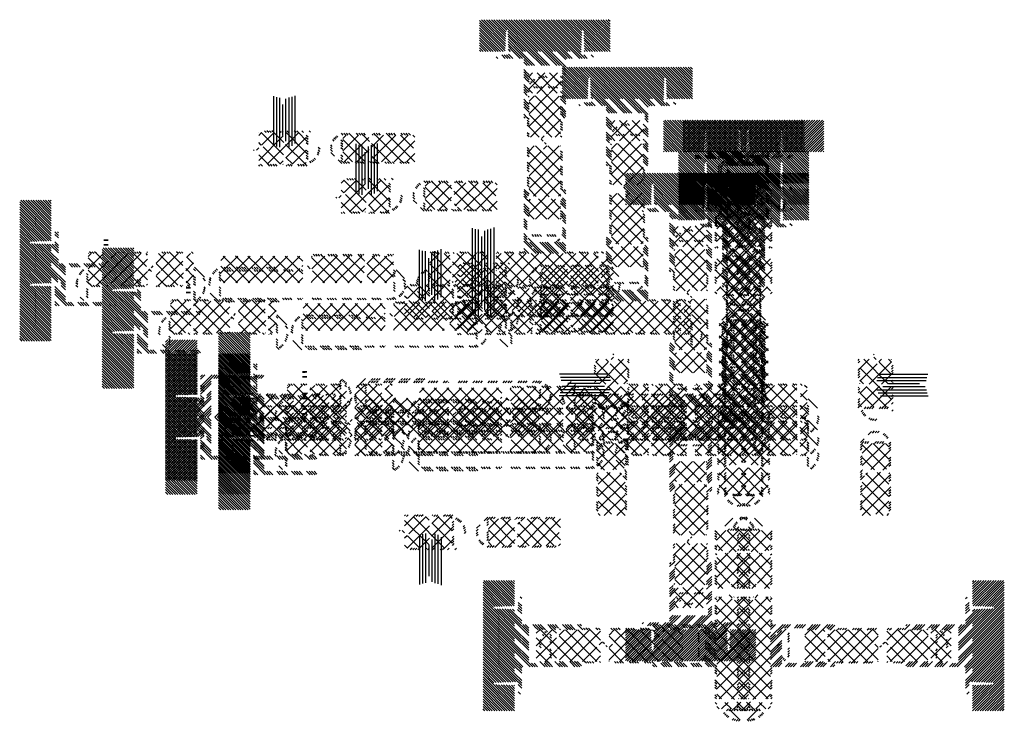
# Paper-space layout 'Layout1' of a CAD drawing. Extents: x -0.9 to 27.1, y -0.8 to 19.2.
import ezdxf

# ---------------------------------------------------------------- set-up
doc = ezdxf.new("R2010")
doc.units = 0
doc.header["$LTSCALE"] = 0.3
doc.layers.get('0').update_dxf_attribs({"linetype": 'CONTINUOUS'})
doc.layers.add('ASH', color=7, linetype='CONTINUOUS')
doc.layers.add('TRAZO', color=7, linetype='CONTINUOUS')

# ---------------------------------------------------------------- blocks, each defined once
blk = doc.blocks.new('*X')
at = {"color": 0}
for p, q in [((15.782, 11.371), (15.098, 12.055)), ((15.784, 11.44), (15.169, 12.055)), ((15.786, 11.508), (15.239, 12.055)), ((15.789, 11.576), (15.31, 12.055)), ((15.791, 11.645), (15.381, 12.055)), ((15.793, 11.713), (15.452, 12.055)), ((15.822, 11.755), (15.522, 12.055)), ((16.493, 11.155), (15.593, 12.055)), ((16.564, 11.155), (15.664, 12.055)), ((16.634, 11.155), (15.734, 12.055)), ((16.705, 11.155), (15.805, 12.055)), ((16.776, 11.155), (15.876, 12.055)), ((16.847, 11.155), (15.947, 12.055)), ((16.917, 11.155), (16.017, 12.055)), ((16.988, 11.155), (16.088, 12.055)), ((17.059, 11.155), (16.159, 12.055)), ((17.129, 11.155), (16.229, 12.055)), ((17.2, 11.155), (16.3, 12.055)), ((17.271, 11.155), (16.371, 12.055)), ((17.341, 11.155), (16.441, 12.055)), ((17.412, 11.155), (16.512, 12.055)), ((17.483, 11.155), (16.583, 12.055)), ((17.554, 11.155), (16.654, 12.055)), ((17.624, 11.155), (16.724, 12.055)), ((17.695, 11.155), (16.795, 12.055)), ((17.766, 11.155), (16.866, 12.055)), ((17.836, 11.155), (16.936, 12.055)), ((17.907, 11.155), (17.007, 12.055)), ((17.936, 11.197), (17.078, 12.055)), ((17.938, 11.265), (17.149, 12.055)), ((17.941, 11.334), (17.219, 12.055)), ((17.943, 11.402), (17.29, 12.055)), ((17.945, 11.471), (17.361, 12.055)), ((17.947, 11.539), (17.431, 12.055)), ((17.95, 11.607), (17.502, 12.055)), ((17.952, 11.676), (17.573, 12.055)), ((17.956, 11.743), (17.644, 12.055)), ((18.614, 11.155), (17.714, 12.055)), ((18.685, 11.155), (17.785, 12.055)), ((18.756, 11.155), (17.856, 12.055)), ((18.757, 11.224), (17.926, 12.055)), ((18.757, 11.295), (17.997, 12.055)), ((18.757, 11.366), (18.068, 12.055)), ((18.757, 11.436), (18.139, 12.055)), ((18.757, 11.507), (18.209, 12.055)), ((18.757, 11.578), (18.28, 12.055)), ((18.757, 11.649), (18.351, 12.055)), ((18.757, 11.719), (18.421, 12.055)), ((18.757, 11.79), (18.492, 12.055)), ((18.757, 11.861), (18.563, 12.055)), ((18.757, 11.931), (18.634, 12.055)), ((18.757, 12.002), (18.704, 12.055)), ((15.78, 11.303), (15.046, 12.036)), ((15.777, 11.234), (15.046, 11.966)), ((15.775, 11.166), (15.046, 11.895)), ((15.715, 11.155), (15.046, 11.824)), ((15.644, 11.155), (15.046, 11.754)), ((15.574, 11.155), (15.046, 11.683)), ((15.503, 11.155), (15.046, 11.612)), ((15.432, 11.155), (15.046, 11.541)), ((16.422, 11.155), (15.849, 11.728)), ((16.352, 11.155), (15.852, 11.655)), ((16.281, 11.155), (15.854, 11.582)), ((16.21, 11.155), (15.856, 11.509)), ((18.544, 11.155), (18.011, 11.688)), ((18.473, 11.155), (18.013, 11.615)), ((18.402, 11.155), (18.015, 11.542)), ((15.362, 11.155), (15.046, 11.471)), ((15.291, 11.155), (15.046, 11.4)), ((15.22, 11.155), (15.046, 11.329)), ((15.149, 11.155), (15.046, 11.259)), ((16.139, 11.155), (15.859, 11.435)), ((16.069, 11.155), (15.861, 11.362)), ((15.998, 11.155), (15.864, 11.289)), ((15.927, 11.155), (15.866, 11.216)), ((18.331, 11.155), (18.018, 11.469)), ((18.261, 11.155), (18.02, 11.395)), ((18.19, 11.155), (18.023, 11.322)), ((18.119, 11.155), (18.025, 11.249)), ((15.079, 11.155), (15.046, 11.188)), ((15.562, 10.955), (15.521, 10.995)), ((15.774, 10.955), (15.674, 11.055)), ((15.844, 10.955), (15.744, 11.055)), ((15.915, 10.955), (15.815, 11.055)), ((15.986, 10.955), (15.871, 11.07)), ((16.198, 10.955), (15.998, 11.155)), ((16.269, 10.955), (16.069, 11.155)), ((16.539, 10.755), (16.139, 11.155)), ((16.61, 10.755), (16.21, 11.155)), ((16.822, 10.755), (16.422, 11.155)), ((16.893, 10.755), (16.493, 11.155)), ((16.964, 10.755), (16.564, 11.155)), ((17.034, 10.755), (16.634, 11.155)), ((17.247, 10.755), (16.847, 11.155)), ((17.317, 10.755), (16.917, 11.155)), ((17.388, 10.755), (16.988, 11.155)), ((17.501, 10.712), (17.059, 11.155)), ((17.501, 10.924), (17.271, 11.155)), ((17.541, 10.955), (17.341, 11.155)), ((17.612, 10.955), (17.412, 11.155)), ((17.683, 10.955), (17.483, 11.155)), ((17.895, 10.955), (17.695, 11.155)), ((17.966, 10.955), (17.766, 11.155)), ((17.932, 11.06), (17.836, 11.155)), ((17.934, 11.128), (17.907, 11.155)), ((18.036, 10.955), (17.936, 11.055)), ((18.107, 10.955), (18.007, 11.055)), ((18.049, 11.155), (18.027, 11.176)), ((18.281, 10.993), (18.219, 11.055)), ((16.469, 10.755), (16.301, 10.922)), ((16.401, 10.752), (16.301, 10.851)), ((17.501, 10.641), (17.401, 10.741)), ((17.501, 10.571), (17.401, 10.671)), ((16.401, 10.539), (16.301, 10.639)), ((16.401, 10.469), (16.301, 10.569)), ((16.401, 10.398), (16.301, 10.498)), ((16.401, 10.327), (16.301, 10.427)), ((16.451, 10.419), (16.401, 10.469)), ((16.451, 10.348), (16.401, 10.398)), ((16.451, 10.489), (16.41, 10.531)), ((16.451, 10.087), (16.904, 10.541)), ((16.451, 10.441), (16.551, 10.541)), ((17.351, 9.519), (16.451, 10.419)), ((16.678, 9.96), (17.258, 10.541)), ((17.256, 9.968), (16.683, 10.541)), ((16.766, 10.387), (16.726, 10.427)), ((16.824, 10.399), (16.781, 10.442)), ((16.89, 10.405), (16.842, 10.452)), ((16.964, 10.401), (16.91, 10.455)), ((17.351, 10.226), (17.037, 10.541)), ((17.401, 10.388), (17.351, 10.438)), ((17.501, 10.5), (17.401, 10.6)), ((17.501, 10.288), (17.401, 10.388)), ((16.362, 10.155), (16.301, 10.215)), ((16.401, 10.044), (16.301, 10.144)), ((16.401, 10.115), (16.362, 10.155)), ((16.451, 10.277), (16.401, 10.327)), ((16.412, 10.105), (16.401, 10.115)), ((16.451, 10.065), (16.401, 10.115)), ((16.506, 10.223), (16.47, 10.259)), ((16.54, 10.259), (16.505, 10.295)), ((16.578, 10.292), (16.542, 10.328)), ((16.624, 10.105), (16.574, 10.155)), ((16.619, 10.322), (16.583, 10.358)), ((16.694, 10.105), (16.644, 10.155)), ((16.765, 10.105), (16.715, 10.155)), ((16.836, 10.105), (16.786, 10.155)), ((17.048, 10.105), (16.998, 10.155)), ((17.025, 9.954), (17.351, 10.28)), ((17.119, 10.105), (17.069, 10.155)), ((17.189, 10.105), (17.139, 10.155)), ((17.26, 10.105), (17.21, 10.155)), ((17.378, 10.199), (17.218, 10.36)), ((17.401, 10.246), (17.351, 10.296)), ((17.401, 10.176), (17.351, 10.226)), ((17.501, 10.217), (17.401, 10.317)), ((17.493, 10.155), (17.401, 10.246)), ((17.422, 10.155), (17.401, 10.176)), ((17.501, 10.076), (17.422, 10.155)), ((17.501, 10.146), (17.493, 10.155)), ((9.188, 8.496), (9.188, 9.877)), ((9.275, 8.449), (9.275, 9.85)), ((9.362, 8.426), (9.362, 9.834)), ((9.537, 8.597), (9.537, 9.805)), ((9.625, 8.433), (9.625, 9.84)), ((9.712, 8.465), (9.712, 9.859)), ((9.8, 8.53), (9.8, 9.892)), ((16.401, 9.974), (16.301, 10.074)), ((16.401, 9.903), (16.301, 10.003)), ((16.451, 9.994), (16.401, 10.044)), ((16.451, 9.853), (16.426, 9.878)), ((16.549, 9.968), (16.451, 10.065)), ((16.451, 9.38), (17.004, 9.933)), ((16.451, 9.734), (16.606, 9.889)), ((16.451, 9.027), (17.307, 9.882)), ((17.351, 9.165), (16.627, 9.89)), ((17.351, 9.872), (17.344, 9.88)), ((17.389, 9.976), (17.351, 10.014)), ((17.401, 9.822), (17.351, 9.872)), ((17.501, 9.864), (17.401, 9.964)), ((17.501, 9.793), (17.401, 9.893)), ((17.501, 9.722), (17.401, 9.822)), ((9.45, 8.759), (9.45, 9.643)), ((16.401, 9.691), (16.301, 9.791)), ((16.401, 9.62), (16.301, 9.72)), ((16.401, 9.549), (16.301, 9.649)), ((16.401, 9.479), (16.301, 9.579)), ((16.451, 9.641), (16.401, 9.691)), ((16.451, 9.57), (16.401, 9.62)), ((16.451, 9.499), (16.401, 9.549)), ((17.351, 8.812), (16.451, 9.712)), ((16.49, 8.712), (17.351, 9.573)), ((17.401, 9.752), (17.351, 9.802)), ((17.401, 9.539), (17.351, 9.589)), ((17.501, 9.652), (17.401, 9.752)), ((17.501, 9.439), (17.401, 9.539)), ((16.401, 9.267), (16.301, 9.367)), ((16.342, 9.255), (16.301, 9.296)), ((16.451, 9.429), (16.401, 9.479)), ((16.451, 9.217), (16.401, 9.267)), ((17.097, 8.712), (16.451, 9.358)), ((17.401, 9.469), (17.351, 9.519)), ((17.401, 9.398), (17.351, 9.448)), ((17.401, 9.327), (17.351, 9.377)), ((17.501, 9.369), (17.401, 9.469)), ((17.501, 9.298), (17.401, 9.398)), ((17.474, 9.255), (17.401, 9.327)), ((16.451, 9.146), (16.401, 9.196)), ((16.451, 9.075), (16.401, 9.125)), ((16.451, 9.004), (16.401, 9.054)), ((16.744, 8.712), (16.451, 9.004)), ((16.949, 8.817), (17.351, 9.22)), ((17.401, 9.115), (17.351, 9.165)), ((17.401, 9.044), (17.351, 9.094)), ((17.401, 8.974), (17.351, 9.024)), ((8.763, 8.844), (8.762, 8.845)), ((8.762, 8.762), (8.844, 8.844)), ((8.762, 8.055), (9.459, 8.752)), ((9.47, 8.208), (8.834, 8.844)), ((8.844, 8.491), (9.197, 8.844)), ((8.975, 8.844), (8.925, 8.894)), ((9.046, 8.844), (8.996, 8.894)), ((9.004, 7.944), (9.904, 8.844)), ((9.117, 8.844), (9.067, 8.894)), ((9.188, 8.844), (9.138, 8.894)), ((9.471, 8.56), (9.188, 8.844)), ((9.4, 8.844), (9.35, 8.894)), ((9.453, 8.861), (9.42, 8.894)), ((9.537, 8.123), (10.115, 8.701)), ((9.548, 8.841), (9.551, 8.844)), ((10.115, 8.27), (9.548, 8.837)), ((9.612, 8.844), (9.562, 8.894)), ((9.824, 8.844), (9.774, 8.894)), ((9.895, 8.844), (9.845, 8.894)), ((10.115, 8.623), (9.895, 8.844)), ((10.036, 8.844), (9.986, 8.894)), ((10.165, 8.715), (10.115, 8.765)), ((10.165, 8.644), (10.115, 8.694)), ((10.238, 8.854), (10.198, 8.894)), ((10.941, 8.646), (10.902, 8.684)), ((10.976, 8.682), (10.936, 8.721)), ((11.015, 8.713), (10.974, 8.754)), ((11.167, 8.774), (11.117, 8.824)), ((11.151, 8.322), (11.602, 8.774)), ((11.151, 8.676), (11.249, 8.774)), ((11.237, 8.774), (11.187, 8.824)), ((11.196, 8.014), (11.889, 8.707)), ((11.308, 8.774), (11.258, 8.824)), ((11.379, 8.774), (11.329, 8.824)), ((11.895, 8.257), (11.379, 8.774)), ((11.591, 8.774), (11.541, 8.824)), ((11.662, 8.774), (11.612, 8.824)), ((11.732, 8.774), (11.682, 8.824)), ((11.91, 8.596), (11.732, 8.774)), ((11.803, 8.774), (11.753, 8.824)), ((11.975, 8.44), (12.309, 8.774)), ((12.015, 8.774), (11.989, 8.8)), ((12.008, 8.119), (12.663, 8.774)), ((12.086, 8.774), (12.036, 8.824)), ((12.846, 8.014), (12.086, 8.774)), ((12.157, 8.774), (12.107, 8.824)), ((12.227, 8.774), (12.177, 8.824)), ((12.256, 8.014), (13.016, 8.774)), ((12.44, 8.774), (12.39, 8.824)), ((13.2, 8.014), (12.44, 8.774)), ((12.51, 8.774), (12.46, 8.824)), ((12.581, 8.774), (12.531, 8.824)), ((12.652, 8.774), (12.602, 8.824)), ((13.164, 8.403), (12.793, 8.774)), ((12.864, 8.774), (12.814, 8.824)), ((12.934, 8.774), (12.884, 8.824)), ((13.005, 8.774), (12.955, 8.824)), ((13.076, 8.774), (13.026, 8.824)), ((13.202, 8.718), (13.147, 8.774)), ((16.451, 8.792), (16.401, 8.842)), ((16.451, 8.722), (16.401, 8.772)), ((16.805, 8.673), (16.882, 8.75)), ((17.197, 8.712), (17.351, 8.866)), ((17.401, 8.903), (17.351, 8.953)), ((17.38, 8.712), (17.351, 8.741)), ((8.697, 8.343), (8.763, 8.41)), ((8.835, 8.489), (8.762, 8.562)), ((9.38, 7.944), (8.888, 8.436)), ((10.088, 7.944), (9.526, 8.506)), ((10.165, 8.573), (10.115, 8.623)), ((10.165, 8.503), (10.115, 8.553)), ((10.507, 8.373), (10.456, 8.424)), ((10.849, 8.385), (10.8, 8.433)), ((10.853, 8.451), (10.809, 8.495)), ((10.911, 8.605), (10.873, 8.644)), ((11.151, 8.578), (11.101, 8.628)), ((11.151, 8.507), (11.101, 8.557)), ((11.151, 8.436), (11.101, 8.486)), ((11.151, 8.366), (11.101, 8.416)), ((11.785, 8.014), (11.151, 8.648)), ((12.492, 8.014), (11.971, 8.535)), ((12.61, 8.014), (13.202, 8.606)), ((16.451, 8.368), (16.401, 8.418)), ((16.451, 7.613), (17.309, 8.47)), ((16.451, 8.32), (16.602, 8.47)), ((17.351, 7.751), (16.632, 8.47)), ((16.855, 8.601), (16.8, 8.656)), ((16.859, 8.373), (16.955, 8.47)), ((16.938, 8.518), (16.895, 8.561)), ((17.351, 8.104), (16.986, 8.47)), ((17.351, 8.458), (17.339, 8.47)), ((8.636, 8.334), (8.614, 8.357)), ((9.027, 7.944), (8.762, 8.209)), ((9.734, 7.944), (9.536, 8.141)), ((9.711, 7.944), (10.115, 8.347)), ((10.165, 8.291), (10.115, 8.341)), ((10.165, 8.22), (10.115, 8.27)), ((10.165, 8.149), (10.115, 8.199)), ((10.165, 8.078), (10.115, 8.128)), ((10.465, 8.202), (10.426, 8.241)), ((10.485, 8.253), (10.444, 8.294)), ((10.5, 8.309), (10.455, 8.354)), ((10.859, 8.304), (10.799, 8.364)), ((10.913, 8.179), (10.813, 8.279)), ((11.151, 8.153), (11.101, 8.203)), ((11.151, 8.083), (11.101, 8.133)), ((11.432, 8.014), (11.151, 8.295)), ((11.549, 8.014), (11.9, 8.365)), ((12.04, 8.112), (11.987, 8.165)), ((12.963, 8.014), (13.202, 8.252)), ((16.451, 8.297), (16.401, 8.347)), ((16.451, 8.227), (16.401, 8.277)), ((16.451, 8.156), (16.401, 8.206)), ((16.451, 7.966), (16.806, 8.321)), ((17.351, 7.397), (16.451, 8.297)), ((16.451, 7.259), (17.351, 8.159)), ((17.401, 8.267), (17.351, 8.317)), ((17.401, 8.196), (17.351, 8.246)), ((17.401, 8.125), (17.351, 8.175)), ((8.794, 7.894), (8.762, 7.926)), ((8.865, 7.894), (8.815, 7.944)), ((9.077, 7.894), (9.027, 7.944)), ((9.148, 7.894), (9.098, 7.944)), ((9.218, 7.894), (9.168, 7.944)), ((9.289, 7.894), (9.239, 7.944)), ((9.358, 7.944), (9.46, 8.046)), ((9.454, 7.941), (9.451, 7.944)), ((9.572, 7.894), (9.55, 7.916)), ((9.643, 7.894), (9.593, 7.944)), ((9.713, 7.894), (9.663, 7.944)), ((9.925, 7.894), (9.875, 7.944)), ((9.996, 7.894), (9.946, 7.944)), ((10.067, 7.894), (10.017, 7.944)), ((10.065, 7.944), (10.115, 7.994)), ((10.138, 7.894), (10.088, 7.944)), ((10.257, 7.986), (10.212, 8.032)), ((10.302, 8.012), (10.26, 8.054)), ((10.343, 8.042), (10.302, 8.083)), ((10.379, 8.076), (10.34, 8.115)), ((11.128, 7.964), (11.024, 8.068)), ((11.199, 7.964), (11.101, 8.062)), ((11.27, 7.964), (11.22, 8.014)), ((11.34, 7.964), (11.29, 8.014)), ((11.552, 7.964), (11.502, 8.014)), ((11.623, 7.964), (11.573, 8.014)), ((11.694, 7.964), (11.644, 8.014)), ((11.765, 7.964), (11.715, 8.014)), ((11.903, 8.014), (11.914, 8.025)), ((11.977, 7.964), (11.927, 8.014)), ((12.047, 7.964), (11.997, 8.014)), ((12.118, 7.964), (12.068, 8.014)), ((12.139, 8.014), (12.072, 8.081)), ((12.189, 7.964), (12.139, 8.014)), ((12.401, 7.964), (12.351, 8.014)), ((12.472, 7.964), (12.422, 8.014)), ((12.542, 7.964), (12.492, 8.014)), ((12.613, 7.964), (12.563, 8.014)), ((12.825, 7.964), (12.775, 8.014)), ((12.896, 7.964), (12.846, 8.014)), ((12.967, 7.964), (12.917, 8.014)), ((13.037, 7.964), (12.987, 8.014)), ((13.202, 8.011), (13.2, 8.014)), ((16.451, 7.944), (16.401, 7.994)), ((16.451, 7.873), (16.401, 7.923)), ((16.451, 7.802), (16.401, 7.852)), ((17.351, 7.044), (16.451, 7.944)), ((17.401, 8.054), (17.351, 8.104)), ((17.401, 7.842), (17.351, 7.892)), ((16.451, 7.732), (16.401, 7.782)), ((16.451, 7.52), (16.401, 7.57)), ((17.02, 7.021), (16.451, 7.59)), ((16.579, 7.034), (17.351, 7.805)), ((17.401, 7.772), (17.351, 7.822)), ((17.401, 7.701), (17.351, 7.751)), ((17.401, 7.63), (17.351, 7.68)), ((16.451, 7.449), (16.401, 7.499)), ((16.451, 7.378), (16.401, 7.428)), ((16.451, 7.307), (16.401, 7.357)), ((16.451, 6.552), (17.351, 7.452)), ((17.401, 7.418), (17.351, 7.468)), ((17.401, 7.347), (17.351, 7.397)), ((17.401, 7.277), (17.351, 7.327)), ((16.401, 7.075), (16.301, 7.175)), ((16.401, 7.004), (16.301, 7.104)), ((16.401, 6.933), (16.301, 7.033)), ((16.401, 7.145), (16.316, 7.23)), ((16.451, 7.095), (16.401, 7.145)), ((16.434, 7.042), (16.401, 7.075)), ((16.659, 7.029), (16.451, 7.237)), ((17.291, 7.038), (17.351, 7.098)), ((17.401, 7.206), (17.351, 7.256)), ((17.354, 7.041), (17.351, 7.044)), ((17.501, 7.106), (17.401, 7.206)), ((17.501, 7.177), (17.448, 7.23)), ((2.86, 5.979), (1.96, 6.879)), ((2.86, 5.908), (1.96, 6.808)), ((2.86, 5.837), (1.96, 6.737)), ((2.86, 6.049), (1.99, 6.919)), ((2.86, 6.12), (2.061, 6.919)), ((2.86, 6.191), (2.132, 6.919)), ((2.86, 6.262), (2.203, 6.919)), ((2.86, 6.332), (2.273, 6.919)), ((2.86, 6.403), (2.344, 6.919)), ((2.86, 6.474), (2.415, 6.919)), ((2.86, 6.544), (2.485, 6.919)), ((2.86, 6.615), (2.556, 6.919)), ((2.86, 6.686), (2.627, 6.919)), ((2.86, 6.757), (2.697, 6.919)), ((2.86, 6.827), (2.768, 6.919)), ((2.86, 6.898), (2.839, 6.919)), ((16.401, 6.721), (16.301, 6.821)), ((16.401, 6.65), (16.301, 6.75)), ((16.451, 6.883), (16.401, 6.933)), ((16.451, 6.905), (16.496, 6.95)), ((16.954, 6.38), (16.451, 6.883)), ((16.633, 6.38), (17.209, 6.956)), ((17.308, 6.38), (16.725, 6.963)), ((16.987, 6.38), (17.351, 6.745)), ((17.351, 6.69), (17.078, 6.963)), ((17.401, 6.852), (17.351, 6.902)), ((17.401, 6.782), (17.351, 6.832)), ((17.401, 6.923), (17.379, 6.945)), ((17.501, 6.894), (17.401, 6.994)), ((17.501, 6.823), (17.401, 6.923)), ((17.501, 6.752), (17.401, 6.852)), ((17.501, 6.682), (17.401, 6.782)), ((2.86, 5.767), (1.96, 6.667)), ((2.792, 5.764), (1.96, 6.596)), ((2.724, 5.761), (1.96, 6.525)), ((2.655, 5.759), (1.96, 6.454)), ((16.401, 6.58), (16.301, 6.68)), ((16.401, 6.509), (16.301, 6.609)), ((16.451, 6.671), (16.401, 6.721)), ((16.451, 6.6), (16.401, 6.65)), ((16.451, 6.53), (16.401, 6.58)), ((16.451, 6.459), (16.401, 6.509)), ((16.601, 6.38), (16.451, 6.53)), ((17.401, 6.57), (17.351, 6.62)), ((17.401, 6.499), (17.351, 6.549)), ((17.401, 6.428), (17.351, 6.478)), ((17.501, 6.47), (17.401, 6.57)), ((17.501, 6.399), (17.401, 6.499)), ((2.587, 5.757), (1.96, 6.384)), ((2.519, 5.755), (1.96, 6.313)), ((2.45, 5.752), (1.96, 6.242)), ((2.382, 5.75), (1.96, 6.172)), ((16.401, 6.297), (16.301, 6.397)), ((16.401, 6.226), (16.301, 6.326)), ((16.401, 6.155), (16.301, 6.255)), ((16.401, 6.085), (16.301, 6.185)), ((17.34, 6.38), (17.351, 6.391)), ((17.369, 6.39), (17.351, 6.407)), ((17.501, 6.328), (17.401, 6.428)), ((17.501, 6.257), (17.401, 6.357)), ((2.313, 5.748), (1.96, 6.101)), ((2.26, 5.73), (1.96, 6.03)), ((2.86, 5.06), (1.96, 5.96)), ((2.86, 4.989), (1.96, 5.889)), ((3.06, 5.849), (2.96, 5.949)), ((3.06, 5.92), (2.961, 6.019)), ((3.06, 5.991), (3.032, 6.019)), ((16.401, 5.872), (16.301, 5.972)), ((16.401, 5.802), (16.301, 5.902)), ((16.591, 5.895), (16.541, 5.945)), ((16.662, 5.895), (16.612, 5.945)), ((16.733, 5.895), (16.683, 5.945)), ((16.803, 5.895), (16.753, 5.945)), ((17.016, 5.895), (16.966, 5.945)), ((17.086, 5.895), (17.036, 5.945)), ((17.157, 5.895), (17.107, 5.945)), ((17.228, 5.895), (17.178, 5.945)), ((17.401, 5.933), (17.39, 5.945)), ((17.501, 6.045), (17.401, 6.145)), ((17.501, 5.975), (17.401, 6.075)), ((17.501, 5.904), (17.401, 6.004)), ((17.501, 5.833), (17.401, 5.933)), ((2.86, 4.918), (1.96, 5.818)), ((2.86, 4.847), (1.96, 5.747)), ((2.86, 4.777), (1.96, 5.677)), ((2.86, 4.706), (1.96, 5.606)), ((2.86, 5.13), (2.299, 5.691)), ((2.86, 5.201), (2.372, 5.689)), ((2.86, 5.272), (2.446, 5.686)), ((2.86, 5.342), (2.519, 5.684)), ((2.86, 5.413), (2.592, 5.681)), ((2.86, 5.484), (2.665, 5.679)), ((2.86, 5.554), (2.738, 5.676)), ((2.86, 5.625), (2.811, 5.674)), ((3.06, 5.425), (2.86, 5.625)), ((3.06, 5.496), (2.884, 5.672)), ((3.06, 5.567), (2.957, 5.669)), ((3.06, 5.637), (2.96, 5.737)), ((4.37, 5.766), (4.37, 5.808)), ((4.37, 5.631), (4.37, 5.672)), ((4.372, 5.766), (4.372, 5.808)), ((4.372, 5.631), (4.372, 5.672)), ((4.375, 5.766), (4.375, 5.808)), ((4.375, 5.631), (4.375, 5.672)), ((4.378, 5.766), (4.378, 5.808)), ((4.378, 5.631), (4.378, 5.672)), ((4.38, 5.766), (4.38, 5.808)), ((4.38, 5.631), (4.38, 5.672)), ((4.383, 5.766), (4.383, 5.808)), ((4.383, 5.631), (4.383, 5.672)), ((4.385, 5.766), (4.385, 5.808)), ((4.385, 5.631), (4.385, 5.672)), ((4.388, 5.766), (4.388, 5.808)), ((4.388, 5.631), (4.388, 5.672)), ((4.39, 5.767), (4.39, 5.808)), ((4.39, 5.631), (4.39, 5.672)), ((4.393, 5.767), (4.393, 5.808)), ((4.393, 5.631), (4.393, 5.672)), ((4.395, 5.767), (4.395, 5.808)), ((4.395, 5.631), (4.395, 5.672)), ((4.397, 5.767), (4.397, 5.808)), ((4.397, 5.631), (4.397, 5.672)), ((4.4, 5.767), (4.4, 5.808)), ((4.4, 5.631), (4.4, 5.671)), ((4.402, 5.767), (4.402, 5.808)), ((4.402, 5.631), (4.402, 5.671)), ((4.405, 5.767), (4.405, 5.808)), ((4.405, 5.631), (4.405, 5.671)), ((4.407, 5.767), (4.407, 5.808)), ((4.407, 5.631), (4.407, 5.671)), ((4.41, 5.767), (4.41, 5.808)), ((4.41, 5.631), (4.41, 5.671)), ((4.413, 5.767), (4.413, 5.808)), ((4.413, 5.631), (4.413, 5.671)), ((4.415, 5.767), (4.415, 5.808)), ((4.415, 5.631), (4.415, 5.671)), ((4.418, 5.767), (4.418, 5.808)), ((4.418, 5.631), (4.418, 5.671)), ((4.42, 5.768), (4.42, 5.808)), ((4.42, 5.631), (4.42, 5.671)), ((4.423, 5.768), (4.423, 5.808)), ((4.423, 5.631), (4.423, 5.671)), ((4.425, 5.768), (4.425, 5.808)), ((4.425, 5.631), (4.425, 5.671)), ((4.428, 5.768), (4.428, 5.808)), ((4.428, 5.631), (4.428, 5.671)), ((4.43, 5.768), (4.43, 5.808)), ((4.43, 5.631), (4.43, 5.67)), ((4.433, 5.768), (4.433, 5.808)), ((4.433, 5.631), (4.433, 5.67)), ((4.435, 5.768), (4.435, 5.808)), ((4.435, 5.631), (4.435, 5.67)), ((4.438, 5.768), (4.438, 5.808)), ((4.438, 5.631), (4.438, 5.67)), ((4.44, 5.768), (4.44, 5.808)), ((4.44, 5.631), (4.44, 5.67)), ((4.442, 5.768), (4.442, 5.808)), ((4.442, 5.631), (4.442, 5.67)), ((4.445, 5.768), (4.445, 5.808)), ((4.445, 5.631), (4.445, 5.67)), ((4.447, 5.768), (4.447, 5.808)), ((4.447, 5.631), (4.447, 5.67)), ((4.45, 5.769), (4.45, 5.808)), ((4.45, 5.631), (4.45, 5.67)), ((4.452, 5.769), (4.452, 5.808)), ((4.452, 5.631), (4.452, 5.67)), ((4.455, 5.769), (4.455, 5.808)), ((4.455, 5.631), (4.455, 5.67)), ((4.457, 5.769), (4.457, 5.808)), ((4.457, 5.631), (4.457, 5.67)), ((4.46, 5.769), (4.46, 5.808)), ((4.46, 5.631), (4.46, 5.669)), ((4.463, 5.769), (4.463, 5.808)), ((4.463, 5.631), (4.463, 5.669)), ((4.465, 5.769), (4.465, 5.808)), ((4.465, 5.631), (4.465, 5.669)), ((4.468, 5.769), (4.468, 5.808)), ((4.468, 5.631), (4.468, 5.669)), ((16.401, 5.731), (16.301, 5.831)), ((16.607, 5.455), (16.301, 5.76)), ((16.542, 5.59), (16.402, 5.73)), ((16.581, 5.693), (16.428, 5.846)), ((16.508, 5.695), (16.473, 5.73)), ((16.748, 5.455), (16.508, 5.695)), ((16.819, 5.455), (16.544, 5.73)), ((17.031, 5.455), (16.756, 5.73)), ((17.102, 5.455), (16.826, 5.73)), ((16.891, 5.595), (16.837, 5.649)), ((17.173, 5.455), (16.897, 5.73)), ((16.959, 5.598), (16.912, 5.645)), ((17.243, 5.455), (16.968, 5.73)), ((17.02, 5.607), (16.977, 5.65)), ((17.076, 5.622), (17.036, 5.662)), ((17.456, 5.455), (17.18, 5.73)), ((17.219, 5.691), (17.183, 5.727)), ((17.26, 5.721), (17.224, 5.757)), ((17.501, 5.48), (17.251, 5.73)), ((17.298, 5.754), (17.262, 5.789)), ((17.332, 5.79), (17.297, 5.826)), ((17.501, 5.55), (17.321, 5.73)), ((17.501, 5.621), (17.392, 5.73)), ((2.86, 4.635), (1.96, 5.535)), ((2.859, 4.566), (1.96, 5.465)), ((2.79, 4.564), (1.96, 5.394)), ((2.722, 4.561), (1.96, 5.323)), ((3.06, 5.213), (2.86, 5.413)), ((3.06, 5.142), (2.86, 5.342)), ((3.91, 4.971), (4.344, 5.405)), ((3.91, 5.324), (3.991, 5.405)), ((3.929, 5.405), (3.92, 5.414)), ((4, 5.405), (3.95, 5.455)), ((4.07, 5.405), (4.02, 5.455)), ((4.141, 5.405), (4.091, 5.455)), ((5.041, 4.505), (4.141, 5.405)), ((4.151, 4.505), (5.051, 5.405)), ((4.353, 5.405), (4.303, 5.455)), ((4.424, 5.405), (4.374, 5.455)), ((4.476, 5.424), (4.445, 5.455)), ((4.563, 5.27), (4.698, 5.405)), ((4.567, 4.567), (5.405, 5.405)), ((5.395, 4.505), (4.567, 5.333)), ((4.778, 5.405), (4.728, 5.455)), ((4.848, 5.405), (4.798, 5.455)), ((5.599, 4.655), (4.848, 5.405)), ((4.919, 5.405), (4.869, 5.455)), ((4.99, 5.405), (4.94, 5.455)), ((5.202, 5.405), (5.152, 5.455)), ((5.568, 5.038), (5.202, 5.405)), ((5.273, 5.405), (5.223, 5.455)), ((5.343, 5.405), (5.293, 5.455)), ((5.414, 5.405), (5.364, 5.455)), ((5.599, 5.362), (5.555, 5.405)), ((5.599, 5.432), (5.576, 5.455)), ((5.841, 5.133), (6.112, 5.405)), ((6.615, 4.699), (5.909, 5.405)), ((5.984, 4.923), (6.465, 5.405)), ((6.05, 5.405), (6, 5.455)), ((6.121, 5.405), (6.071, 5.455)), ((6.192, 5.405), (6.142, 5.455)), ((6.263, 5.405), (6.213, 5.455)), ((6.604, 5.063), (6.263, 5.405)), ((6.475, 5.405), (6.425, 5.455)), ((6.545, 5.405), (6.495, 5.455)), ((6.604, 5.417), (6.566, 5.455)), ((6.704, 5.29), (6.819, 5.405)), ((6.899, 5.405), (6.849, 5.455)), ((7.683, 4.855), (8.163, 5.335)), ((7.683, 5.208), (7.81, 5.335)), ((8.011, 5.07), (7.747, 5.335)), ((8.163, 5.272), (8.1, 5.335)), ((8.465, 5.324), (8.454, 5.335)), ((8.742, 5.046), (8.465, 5.324)), ((8.496, 5.314), (8.517, 5.335)), ((8.694, 5.159), (8.87, 5.335)), ((8.738, 4.849), (9.224, 5.335)), ((9.567, 4.575), (8.807, 5.335)), ((8.817, 4.575), (9.577, 5.335)), ((9.921, 4.575), (9.161, 5.335)), ((9.171, 4.575), (9.931, 5.335)), ((10.017, 4.832), (9.514, 5.335)), ((10.017, 5.185), (9.868, 5.335)), ((10.259, 4.603), (10.992, 5.335)), ((10.259, 5.31), (10.284, 5.335)), ((10.272, 4.969), (10.638, 5.335)), ((10.363, 5.335), (10.313, 5.385)), ((10.434, 5.335), (10.384, 5.385)), ((10.504, 5.335), (10.454, 5.385)), ((10.575, 5.335), (10.525, 5.385)), ((11.335, 4.575), (10.575, 5.335)), ((10.585, 4.575), (11.345, 5.335)), ((10.787, 5.335), (10.737, 5.385)), ((10.858, 5.335), (10.808, 5.385)), ((10.929, 5.335), (10.879, 5.385)), ((11.689, 4.575), (10.929, 5.335)), ((10.939, 4.575), (11.699, 5.335)), ((10.999, 5.335), (10.949, 5.385)), ((11.212, 5.335), (11.162, 5.385)), ((11.282, 5.335), (11.232, 5.385)), ((11.762, 4.855), (11.282, 5.335)), ((11.353, 5.335), (11.303, 5.385)), ((11.424, 5.335), (11.374, 5.385)), ((11.636, 5.335), (11.586, 5.385)), ((11.754, 5.216), (11.636, 5.335)), ((11.707, 5.335), (11.657, 5.385)), ((11.754, 5.358), (11.727, 5.385)), ((11.835, 5.118), (12.052, 5.335)), ((11.85, 4.779), (12.406, 5.335)), ((12.593, 4.731), (11.989, 5.335)), ((12.06, 5.335), (12.01, 5.385)), ((12.131, 5.335), (12.081, 5.385)), ((12.202, 5.335), (12.152, 5.385)), ((12.593, 5.085), (12.343, 5.335)), ((12.484, 5.335), (12.434, 5.385)), ((12.555, 5.335), (12.505, 5.385)), ((12.593, 5.367), (12.576, 5.385)), ((13.629, 5.143), (13.89, 5.405)), ((13.629, 4.79), (14.198, 5.359)), ((13.687, 5.405), (13.637, 5.455)), ((14.24, 4.852), (13.687, 5.405)), ((13.758, 5.405), (13.708, 5.455)), ((13.829, 5.405), (13.779, 5.455)), ((13.899, 5.405), (13.849, 5.455)), ((14.205, 5.24), (14.041, 5.405)), ((14.111, 5.405), (14.061, 5.455)), ((14.182, 5.405), (14.132, 5.455)), ((14.27, 5.078), (14.597, 5.405)), ((14.276, 4.73), (14.951, 5.405)), ((14.324, 5.405), (14.292, 5.437)), ((15.277, 4.522), (14.394, 5.405)), ((14.404, 4.505), (15.277, 5.377)), ((14.536, 5.405), (14.486, 5.455)), ((14.606, 5.405), (14.556, 5.455)), ((14.677, 5.405), (14.627, 5.455)), ((14.748, 5.405), (14.698, 5.455)), ((15.122, 5.03), (14.748, 5.405)), ((14.96, 5.405), (14.91, 5.455)), ((15.031, 5.405), (14.981, 5.455)), ((15.101, 5.405), (15.051, 5.455)), ((15.277, 5.229), (15.101, 5.405)), ((15.172, 5.405), (15.122, 5.455)), ((15.526, 5.405), (15.519, 5.412)), ((15.519, 4.558), (16.365, 5.405)), ((15.519, 5.266), (15.658, 5.405)), ((16.355, 4.505), (15.519, 5.341)), ((15.596, 5.405), (15.546, 5.455)), ((15.568, 4.962), (16.011, 5.405)), ((15.808, 5.405), (15.758, 5.455)), ((16.708, 4.505), (15.808, 5.405)), ((15.818, 4.505), (16.718, 5.405)), ((15.879, 5.405), (15.829, 5.455)), ((15.95, 5.405), (15.9, 5.455)), ((16.021, 5.405), (15.971, 5.455)), ((17.062, 4.505), (16.162, 5.405)), ((16.172, 4.505), (17.072, 5.405)), ((16.233, 5.405), (16.183, 5.455)), ((16.303, 5.405), (16.253, 5.455)), ((16.395, 5.455), (16.301, 5.548)), ((16.324, 5.455), (16.301, 5.477)), ((16.374, 5.405), (16.324, 5.455)), ((16.445, 5.405), (16.395, 5.455)), ((17.416, 4.505), (16.516, 5.405)), ((16.526, 4.505), (17.426, 5.405)), ((16.678, 5.455), (16.582, 5.55)), ((16.657, 5.405), (16.607, 5.455)), ((16.728, 5.405), (16.678, 5.455)), ((16.798, 5.405), (16.748, 5.455)), ((16.869, 5.405), (16.819, 5.455)), ((17.769, 4.505), (16.869, 5.405)), ((16.879, 4.505), (17.779, 5.405)), ((17.081, 5.405), (17.031, 5.455)), ((17.152, 5.405), (17.102, 5.455)), ((17.223, 5.405), (17.173, 5.455)), ((18.123, 4.505), (17.223, 5.405)), ((17.233, 4.505), (18.133, 5.405)), ((17.293, 5.405), (17.243, 5.455)), ((17.506, 5.405), (17.456, 5.455)), ((17.576, 5.405), (17.526, 5.455)), ((18.422, 4.559), (17.576, 5.405)), ((17.586, 4.505), (18.417, 5.336)), ((17.647, 5.405), (17.597, 5.455)), ((17.718, 5.405), (17.668, 5.455)), ((17.93, 5.405), (17.88, 5.455)), ((18.437, 4.898), (17.93, 5.405)), ((18, 5.405), (17.95, 5.455)), ((18.071, 5.405), (18.021, 5.455)), ((18.142, 5.405), (18.092, 5.455)), ((18.417, 5.271), (18.283, 5.405)), ((18.354, 5.405), (18.304, 5.455)), ((18.417, 5.412), (18.375, 5.455)), ((18.566, 5.405), (18.517, 5.454)), ((18.704, 5.338), (18.637, 5.405)), ((2.653, 4.559), (1.96, 5.252)), ((2.585, 4.557), (1.96, 5.182)), ((2.517, 4.555), (1.96, 5.111)), ((3.26, 4.872), (2.86, 5.272)), ((3.26, 4.801), (2.86, 5.201)), ((3.26, 4.942), (3.083, 5.119)), ((3.26, 5.013), (3.154, 5.119)), ((3.466, 5.019), (3.366, 5.119)), ((3.537, 5.019), (3.437, 5.119)), ((3.608, 5.019), (3.508, 5.119)), ((3.678, 5.019), (3.578, 5.119)), ((3.89, 5.019), (3.79, 5.119)), ((3.961, 5.019), (3.861, 5.119)), ((4.489, 4.704), (3.91, 5.282)), ((3.91, 4.617), (4.489, 5.196)), ((4.032, 5.019), (3.932, 5.119)), ((4.103, 5.019), (4.003, 5.119)), ((4.315, 5.019), (4.215, 5.119)), ((4.385, 5.019), (4.285, 5.119)), ((4.456, 5.019), (4.356, 5.119)), ((4.527, 5.019), (4.427, 5.119)), ((4.739, 5.019), (4.639, 5.119)), ((4.76, 5.069), (4.71, 5.119)), ((4.858, 4.505), (5.599, 5.245)), ((5.707, 5), (5.759, 5.052)), ((6.455, 4.505), (5.841, 5.12)), ((5.919, 4.505), (6.604, 5.19)), ((6.683, 4.916), (6.91, 5.142)), ((6.91, 5.111), (6.704, 5.317)), ((8.153, 4.575), (7.683, 5.045)), ((8.489, 4.593), (8.011, 5.07)), ((8.014, 4.832), (8.496, 5.314)), ((8.69, 4.745), (8.163, 5.272)), ((8.17, 4.634), (8.694, 5.159)), ((9.214, 4.575), (8.742, 5.046)), ((9.988, 5.038), (10.017, 5.068)), ((10.227, 4.975), (10.149, 5.054)), ((10.982, 4.575), (10.259, 5.297)), ((11.292, 4.575), (11.771, 5.053)), ((11.777, 5.193), (11.76, 5.21)), ((12.396, 4.575), (11.834, 5.136)), ((11.999, 4.575), (12.593, 5.168)), ((14.198, 4.541), (13.629, 5.11)), ((13.697, 4.505), (14.25, 5.057)), ((14.941, 4.505), (14.276, 5.17)), ((15.539, 4.967), (15.46, 5.047)), ((18.517, 5.082), (18.704, 5.269)), ((18.704, 4.984), (18.517, 5.171)), ((2.448, 4.552), (1.96, 5.04)), ((2.38, 4.55), (1.96, 4.97)), ((2.311, 4.548), (1.96, 4.899)), ((2.26, 4.528), (1.96, 4.828)), ((3.26, 4.589), (2.86, 4.989)), ((3.26, 4.518), (2.86, 4.918)), ((3.045, 4.662), (2.86, 4.847)), ((3.043, 4.593), (2.86, 4.777)), ((3.689, 4.796), (3.653, 4.832)), ((3.718, 4.838), (3.683, 4.873)), ((3.751, 4.876), (3.716, 4.911)), ((3.787, 4.911), (3.751, 4.946)), ((3.91, 4.787), (3.86, 4.837)), ((3.91, 4.717), (3.86, 4.767)), ((4.334, 4.505), (3.91, 4.929)), ((5.212, 4.505), (5.599, 4.891)), ((5.623, 4.915), (5.665, 4.958)), ((5.71, 4.896), (5.644, 4.963)), ((5.841, 4.78), (5.957, 4.896)), ((6.102, 4.505), (5.841, 4.766)), ((6.273, 4.505), (6.622, 4.854)), ((6.91, 4.757), (6.686, 4.981)), ((6.698, 4.577), (6.91, 4.789)), ((6.96, 4.919), (6.91, 4.969)), ((7.22, 4.73), (6.931, 5.019)), ((6.96, 4.99), (6.931, 5.019)), ((7.481, 4.823), (7.445, 4.859)), ((7.512, 4.862), (7.476, 4.898)), ((7.547, 4.899), (7.511, 4.934)), ((7.585, 4.931), (7.549, 4.967)), ((7.683, 4.833), (7.633, 4.883)), ((7.683, 4.762), (7.633, 4.812)), ((7.759, 4.969), (7.709, 5.019)), ((7.757, 4.575), (8.014, 4.832)), ((7.829, 4.969), (7.779, 5.019)), ((7.829, 4.899), (7.779, 4.949)), ((7.899, 4.899), (7.849, 4.949)), ((7.9, 4.969), (7.85, 5.019)), ((7.97, 4.899), (7.92, 4.949)), ((7.971, 4.969), (7.921, 5.019)), ((8.041, 4.899), (7.991, 4.949)), ((8.183, 4.969), (8.133, 5.019)), ((8.253, 4.899), (8.203, 4.949)), ((8.254, 4.969), (8.204, 5.019)), ((8.324, 4.969), (8.274, 5.019)), ((8.324, 4.899), (8.274, 4.949)), ((8.394, 4.899), (8.344, 4.949)), ((8.395, 4.969), (8.345, 5.019)), ((8.465, 4.899), (8.415, 4.949)), ((8.479, 4.59), (8.738, 4.849)), ((8.607, 4.969), (8.557, 5.019)), ((8.677, 4.899), (8.627, 4.949)), ((8.678, 4.969), (8.628, 5.019)), ((8.748, 4.899), (8.698, 4.949)), ((8.749, 4.969), (8.699, 5.019)), ((8.819, 4.969), (8.769, 5.019)), ((8.819, 4.899), (8.769, 4.949)), ((8.889, 4.899), (8.839, 4.949)), ((9.032, 4.969), (8.982, 5.019)), ((9.102, 4.969), (9.052, 5.019)), ((9.102, 4.899), (9.052, 4.949)), ((9.172, 4.899), (9.122, 4.949)), ((9.173, 4.969), (9.123, 5.019)), ((9.243, 4.899), (9.193, 4.949)), ((9.244, 4.969), (9.194, 5.019)), ((9.314, 4.899), (9.264, 4.949)), ((9.526, 4.899), (9.476, 4.949)), ((9.524, 4.575), (9.934, 4.984)), ((9.597, 4.899), (9.547, 4.949)), ((9.667, 4.899), (9.617, 4.949)), ((9.738, 4.899), (9.688, 4.949)), ((9.95, 4.899), (9.9, 4.949)), ((10.017, 4.903), (9.971, 4.949)), ((10.628, 4.575), (10.289, 4.914)), ((12.042, 4.575), (11.851, 4.766)), ((12.353, 4.575), (12.593, 4.815)), ((12.643, 4.893), (12.593, 4.943)), ((12.643, 4.822), (12.593, 4.872)), ((12.643, 4.752), (12.593, 4.802)), ((12.658, 4.878), (12.643, 4.893)), ((12.909, 4.698), (12.667, 4.94)), ((13.426, 4.818), (13.386, 4.857)), ((13.466, 4.848), (13.425, 4.889)), ((13.512, 4.873), (13.468, 4.917)), ((13.563, 4.892), (13.515, 4.94)), ((13.629, 4.827), (13.579, 4.877)), ((13.629, 4.756), (13.579, 4.806)), ((14.587, 4.505), (14.271, 4.821)), ((14.758, 4.505), (15.231, 4.978)), ((15.277, 4.876), (15.159, 4.993)), ((15.519, 4.912), (15.527, 4.921)), ((16.001, 4.505), (15.607, 4.899)), ((17.94, 4.505), (18.417, 4.982)), ((18.704, 4.631), (18.5, 4.834)), ((18.505, 4.717), (18.704, 4.915)), ((18.754, 4.793), (18.704, 4.843)), ((18.754, 4.722), (18.704, 4.772)), ((18.754, 5.005), (18.74, 5.019)), ((19.002, 4.757), (18.754, 5.005)), ((2.86, 3.857), (1.96, 4.757)), ((2.86, 3.787), (1.96, 4.687)), ((2.86, 3.716), (1.96, 4.616)), ((2.86, 3.645), (1.96, 4.545)), ((2.86, 3.928), (2.297, 4.491)), ((2.86, 3.999), (2.37, 4.489)), ((2.86, 4.07), (2.443, 4.486)), ((2.86, 4.14), (2.517, 4.484)), ((3.26, 4.447), (3.128, 4.579)), ((3.26, 4.377), (3.137, 4.499)), ((3.615, 4.446), (3.56, 4.501)), ((3.61, 4.522), (3.562, 4.569)), ((3.615, 4.588), (3.571, 4.631)), ((3.626, 4.647), (3.585, 4.688)), ((3.91, 4.646), (3.86, 4.696)), ((3.91, 4.575), (3.86, 4.625)), ((3.981, 4.505), (3.91, 4.575)), ((4.031, 4.455), (3.981, 4.505)), ((4.101, 4.455), (4.051, 4.505)), ((4.172, 4.455), (4.122, 4.505)), ((4.243, 4.455), (4.193, 4.505)), ((4.455, 4.455), (4.405, 4.505)), ((4.477, 4.503), (4.476, 4.505)), ((4.688, 4.505), (4.564, 4.629)), ((4.667, 4.455), (4.617, 4.505)), ((4.879, 4.455), (4.829, 4.505)), ((4.95, 4.455), (4.9, 4.505)), ((5.02, 4.455), (4.97, 4.505)), ((5.091, 4.455), (5.041, 4.505)), ((5.303, 4.455), (5.253, 4.505)), ((5.374, 4.455), (5.324, 4.505)), ((5.445, 4.455), (5.395, 4.505)), ((5.515, 4.455), (5.465, 4.505)), ((5.565, 4.505), (5.599, 4.538)), ((5.869, 4.455), (5.841, 4.483)), ((5.94, 4.455), (5.89, 4.505)), ((6.152, 4.455), (6.102, 4.505)), ((6.223, 4.455), (6.173, 4.505)), ((6.293, 4.455), (6.243, 4.505)), ((6.364, 4.455), (6.314, 4.505)), ((6.576, 4.455), (6.526, 4.505)), ((6.606, 4.496), (6.597, 4.505)), ((6.809, 4.505), (6.697, 4.617)), ((6.788, 4.455), (6.738, 4.505)), ((6.96, 4.707), (6.91, 4.757)), ((6.96, 4.636), (6.91, 4.686)), ((6.96, 4.566), (6.91, 4.616)), ((6.96, 4.495), (6.91, 4.545)), ((7.249, 4.63), (7.177, 4.703)), ((7.384, 4.496), (7.334, 4.546)), ((7.385, 4.565), (7.34, 4.61)), ((7.394, 4.627), (7.353, 4.668)), ((7.409, 4.682), (7.37, 4.721)), ((7.683, 4.691), (7.633, 4.741)), ((7.683, 4.621), (7.633, 4.671)), ((7.8, 4.575), (7.683, 4.691)), ((8.11, 4.575), (8.17, 4.634)), ((8.464, 4.575), (8.479, 4.59)), ((8.507, 4.575), (8.489, 4.593)), ((8.86, 4.575), (8.69, 4.745)), ((9.878, 4.575), (10.017, 4.714)), ((10.274, 4.575), (10.259, 4.59)), ((11.646, 4.575), (11.693, 4.622)), ((12.643, 4.54), (12.593, 4.59)), ((12.643, 4.469), (12.593, 4.519)), ((12.939, 4.597), (12.864, 4.672)), ((12.946, 4.52), (12.891, 4.574)), ((12.941, 4.454), (12.895, 4.5)), ((13.287, 4.532), (13.24, 4.579)), ((13.294, 4.596), (13.252, 4.638)), ((13.31, 4.651), (13.27, 4.691)), ((13.331, 4.7), (13.292, 4.739)), ((13.576, 4.455), (13.526, 4.505)), ((13.629, 4.685), (13.579, 4.735)), ((13.629, 4.615), (13.579, 4.665)), ((13.88, 4.505), (13.629, 4.756)), ((13.789, 4.455), (13.739, 4.505)), ((13.859, 4.455), (13.809, 4.505)), ((13.93, 4.455), (13.88, 4.505)), ((14.001, 4.455), (13.951, 4.505)), ((14.051, 4.505), (14.205, 4.659)), ((14.194, 4.474), (14.163, 4.505)), ((14.354, 4.455), (14.304, 4.505)), ((14.425, 4.455), (14.375, 4.505)), ((14.637, 4.455), (14.587, 4.505)), ((14.708, 4.455), (14.658, 4.505)), ((14.779, 4.455), (14.729, 4.505)), ((14.849, 4.455), (14.799, 4.505)), ((15.061, 4.455), (15.011, 4.505)), ((15.132, 4.455), (15.082, 4.505)), ((15.111, 4.505), (15.277, 4.67)), ((15.203, 4.455), (15.153, 4.505)), ((15.274, 4.455), (15.224, 4.505)), ((15.648, 4.505), (15.519, 4.634)), ((15.556, 4.455), (15.519, 4.493)), ((15.627, 4.455), (15.577, 4.505)), ((15.698, 4.455), (15.648, 4.505)), ((15.91, 4.455), (15.86, 4.505)), ((15.981, 4.455), (15.931, 4.505)), ((16.051, 4.455), (16.001, 4.505)), ((16.122, 4.455), (16.072, 4.505)), ((16.334, 4.455), (16.284, 4.505)), ((16.405, 4.455), (16.355, 4.505)), ((16.476, 4.455), (16.426, 4.505)), ((16.546, 4.455), (16.496, 4.505)), ((16.758, 4.455), (16.708, 4.505)), ((16.829, 4.455), (16.779, 4.505)), ((16.9, 4.455), (16.85, 4.505)), ((16.971, 4.455), (16.921, 4.505)), ((17.183, 4.455), (17.133, 4.505)), ((17.253, 4.455), (17.203, 4.505)), ((17.324, 4.455), (17.274, 4.505)), ((17.395, 4.455), (17.345, 4.505)), ((17.607, 4.455), (17.557, 4.505)), ((17.678, 4.455), (17.628, 4.505)), ((17.748, 4.455), (17.698, 4.505)), ((17.819, 4.455), (17.769, 4.505)), ((18.031, 4.455), (17.981, 4.505)), ((18.102, 4.455), (18.052, 4.505)), ((18.173, 4.455), (18.123, 4.505)), ((18.243, 4.455), (18.193, 4.505)), ((18.293, 4.505), (18.425, 4.637)), ((18.419, 4.492), (18.406, 4.505)), ((18.597, 4.455), (18.547, 4.505)), ((18.668, 4.455), (18.618, 4.505)), ((18.647, 4.505), (18.704, 4.562)), ((18.754, 4.651), (18.704, 4.701)), ((18.754, 4.581), (18.704, 4.631)), ((19.053, 4.493), (19.003, 4.543)), ((2.86, 3.575), (1.96, 4.475)), ((2.86, 3.504), (1.96, 4.404)), ((2.86, 3.433), (1.96, 4.333)), ((2.86, 3.362), (1.96, 4.262)), ((2.86, 4.211), (2.59, 4.481)), ((2.86, 4.282), (2.663, 4.479)), ((2.86, 4.352), (2.736, 4.477)), ((2.86, 4.423), (2.809, 4.474)), ((3.043, 4.381), (2.96, 4.465)), ((3.26, 4.094), (2.96, 4.394)), ((3.26, 4.023), (2.96, 4.323)), ((3.293, 3.919), (2.96, 4.252)), ((3.26, 4.165), (3.051, 4.373)), ((3.91, 4.363), (3.86, 4.413)), ((3.91, 4.292), (3.86, 4.342)), ((3.91, 4.222), (3.86, 4.272)), ((4.596, 4.455), (4.573, 4.478)), ((6.718, 4.455), (6.703, 4.469)), ((6.96, 4.283), (6.91, 4.333)), ((6.96, 4.212), (6.91, 4.262)), ((7.197, 4.258), (7.16, 4.295)), ((7.219, 4.307), (7.18, 4.345)), ((7.237, 4.359), (7.196, 4.4)), ((7.251, 4.416), (7.207, 4.46)), ((7.648, 4.019), (7.384, 4.283)), ((7.683, 4.408), (7.633, 4.458)), ((7.683, 4.338), (7.633, 4.388)), ((7.683, 4.267), (7.633, 4.317)), ((7.683, 4.196), (7.633, 4.246)), ((12.643, 4.398), (12.593, 4.448)), ((12.643, 4.327), (12.593, 4.377)), ((12.793, 4.178), (12.753, 4.218)), ((12.828, 4.213), (12.789, 4.252)), ((12.86, 4.252), (12.821, 4.291)), ((12.887, 4.296), (12.849, 4.334)), ((13.504, 4.103), (13.277, 4.33)), ((13.629, 4.403), (13.579, 4.453)), ((13.629, 4.332), (13.579, 4.382)), ((13.629, 4.261), (13.579, 4.311)), ((13.629, 4.19), (13.579, 4.24)), ((18.526, 4.455), (18.517, 4.464)), ((18.754, 4.369), (18.704, 4.419)), ((18.754, 4.298), (18.704, 4.348)), ((18.754, 4.227), (18.704, 4.277)), ((18.754, 4.156), (18.704, 4.206)), ((18.942, 4.18), (18.907, 4.216)), ((19.017, 4.317), (18.978, 4.357)), ((19.034, 4.371), (18.993, 4.412)), ((19.047, 4.429), (19.002, 4.474)), ((2.86, 3.292), (1.96, 4.192)), ((2.86, 3.221), (1.96, 4.121)), ((2.86, 3.15), (1.96, 4.05)), ((2.86, 3.08), (1.96, 3.98)), ((3.081, 3.919), (2.96, 4.04)), ((3.01, 3.919), (2.96, 3.97)), ((3.364, 3.919), (3.264, 4.019)), ((3.435, 3.919), (3.335, 4.019)), ((3.505, 3.919), (3.405, 4.019)), ((3.718, 3.919), (3.618, 4.019)), ((3.782, 4.067), (3.68, 4.169)), ((3.788, 3.919), (3.688, 4.019)), ((3.859, 3.919), (3.759, 4.019)), ((3.93, 3.919), (3.83, 4.019)), ((3.91, 4.151), (3.86, 4.201)), ((4.142, 3.919), (4.042, 4.019)), ((4.213, 3.919), (4.113, 4.019)), ((4.283, 3.919), (4.183, 4.019)), ((4.354, 3.919), (4.254, 4.019)), ((4.566, 3.919), (4.466, 4.019)), ((4.637, 3.919), (4.537, 4.019)), ((4.708, 3.919), (4.608, 4.019)), ((4.76, 3.937), (4.678, 4.019)), ((6.96, 4.141), (6.91, 4.191)), ((6.995, 4.036), (6.91, 4.121)), ((6.96, 4.071), (6.91, 4.121)), ((7.036, 4.065), (7.001, 4.101)), ((7.075, 4.098), (7.039, 4.133)), ((7.11, 4.133), (7.075, 4.168)), ((7.79, 4.089), (7.74, 4.139)), ((7.86, 4.019), (7.81, 4.069)), ((7.861, 4.089), (7.811, 4.139)), ((7.931, 4.019), (7.881, 4.069)), ((7.932, 4.089), (7.882, 4.139)), ((8.002, 4.089), (7.952, 4.139)), ((8.002, 4.019), (7.952, 4.069)), ((8.072, 4.019), (8.022, 4.069)), ((8.214, 4.089), (8.164, 4.139)), ((8.284, 4.019), (8.234, 4.069)), ((8.285, 4.089), (8.235, 4.139)), ((8.355, 4.019), (8.305, 4.069)), ((8.356, 4.089), (8.306, 4.139)), ((8.426, 4.019), (8.376, 4.069)), ((8.427, 4.089), (8.377, 4.139)), ((8.497, 4.019), (8.447, 4.069)), ((8.639, 4.089), (8.589, 4.139)), ((8.709, 4.089), (8.659, 4.139)), ((8.709, 4.019), (8.659, 4.069)), ((8.779, 4.019), (8.729, 4.069)), ((8.78, 4.089), (8.73, 4.139)), ((8.85, 4.019), (8.8, 4.069)), ((8.851, 4.089), (8.801, 4.139)), ((8.921, 4.019), (8.871, 4.069)), ((9.063, 4.089), (9.013, 4.139)), ((9.133, 4.019), (9.083, 4.069)), ((9.134, 4.089), (9.084, 4.139)), ((9.204, 4.089), (9.154, 4.139)), ((9.204, 4.019), (9.154, 4.069)), ((9.274, 4.019), (9.224, 4.069)), ((9.275, 4.089), (9.225, 4.139)), ((9.338, 4.026), (9.295, 4.069)), ((9.487, 4.089), (9.437, 4.139)), ((9.558, 4.089), (9.508, 4.139)), ((9.629, 4.089), (9.579, 4.139)), ((9.699, 4.089), (9.649, 4.139)), ((9.912, 4.089), (9.862, 4.139)), ((9.982, 4.089), (9.932, 4.139)), ((10.017, 4.125), (10.003, 4.139)), ((10.336, 4.089), (10.286, 4.139)), ((10.407, 4.089), (10.357, 4.139)), ((10.477, 4.089), (10.427, 4.139)), ((10.548, 4.089), (10.498, 4.139)), ((10.76, 4.089), (10.71, 4.139)), ((10.831, 4.089), (10.781, 4.139)), ((10.901, 4.089), (10.851, 4.139)), ((10.972, 4.089), (10.922, 4.139)), ((11.184, 4.089), (11.134, 4.139)), ((11.255, 4.089), (11.205, 4.139)), ((11.326, 4.089), (11.276, 4.139)), ((11.396, 4.089), (11.346, 4.139)), ((11.609, 4.089), (11.559, 4.139)), ((11.679, 4.089), (11.629, 4.139)), ((11.75, 4.089), (11.7, 4.139)), ((11.821, 4.089), (11.771, 4.139)), ((12.033, 4.089), (11.983, 4.139)), ((12.104, 4.089), (12.054, 4.139)), ((12.174, 4.089), (12.124, 4.139)), ((12.245, 4.089), (12.195, 4.139)), ((12.457, 4.089), (12.407, 4.139)), ((12.528, 4.089), (12.478, 4.139)), ((12.593, 4.095), (12.549, 4.139)), ((12.643, 4.115), (12.593, 4.165)), ((12.599, 4.089), (12.593, 4.095)), ((12.662, 4.096), (12.643, 4.115)), ((18.838, 4.072), (18.803, 4.108)), ((18.876, 4.105), (18.841, 4.14)), ((18.911, 4.141), (18.875, 4.176)), ((2.86, 3.009), (1.96, 3.909)), ((2.86, 2.938), (1.96, 3.838)), ((2.808, 2.919), (1.96, 3.767)), ((2.738, 2.919), (1.96, 3.697)), ((2.667, 2.919), (1.96, 3.626)), ((2.596, 2.919), (1.96, 3.555)), ((2.526, 2.919), (1.96, 3.485)), ((2.455, 2.919), (1.96, 3.414)), ((2.384, 2.919), (1.96, 3.343)), ((2.313, 2.919), (1.96, 3.273)), ((2.243, 2.919), (1.96, 3.202)), ((2.172, 2.919), (1.96, 3.131)), ((2.101, 2.919), (1.96, 3.06)), ((2.031, 2.919), (1.96, 2.99))]:
    blk.add_line(p, q, dxfattribs=at)

psp = doc.layouts.get("Layout1")

# ---------------------------------------------------------------- block references
at = {"layer": 'ASH', "color": 0}
for p in [(2.805, 3.388), (2.805, 3.388), (2.805, 3.388), (2.805, 3.388), (2.805, 3.388), (2.805, 3.388), (2.805, 3.388), (2.805, 2.772), (2.805, 2.772), (2.805, 2.772), (2.805, 2.772), (2.805, 2.772), (2.805, 2.772), (2.805, 2.772), (2.805, 2.772), (2.805, 2.772), (2.805, 2.772), (2.805, 2.772), (2.805, 2.772), (2.805, 2.772), (2.805, 2.772), (2.805, 2.772), (2.805, 2.772), (2.805, 2.772), (2.805, 2.772), (2.805, 2.772), (2.805, 2.336), (2.805, 2.336), (2.805, 2.336), (2.805, 2.336), (2.805, 2.336), (2.805, 2.336), (2.805, 2.336), (2.805, 2.336), (2.805, 2.336), (2.805, 2.336), (2.805, 2.336), (2.805, 2.336), (2.805, 2.336), (2.805, 2.336), (2.805, 2.336), (2.805, 2.336), (2.805, 2.336), (2.805, 2.336), (2.805, 2.336)]:
    psp.add_blockref('*X', p, dxfattribs=at)
at = {"layer": 'TRAZO', "color": 0}
for p in [(-2.851, 7.137), (-0.507, 5.783), (1.296, 2.772), (2.805, 2.772), (2.805, 2.336)]:
    psp.add_blockref('*X', p, dxfattribs=at)
at = {"layer": 'TRAZO', "color": 0, "xscale": -1}
for p, rotation in [((24.346, 18.297), 90), ((1.296, 13.01), 180)]:
    psp.add_blockref('*X', p, dxfattribs=dict(at, rotation=rotation))
at = {"layer": 'TRAZO', "color": 0, "rotation": 270}
psp.add_blockref('*X', (15.067, 18.297), dxfattribs=at)

doc.saveas('drawing.dxf')
